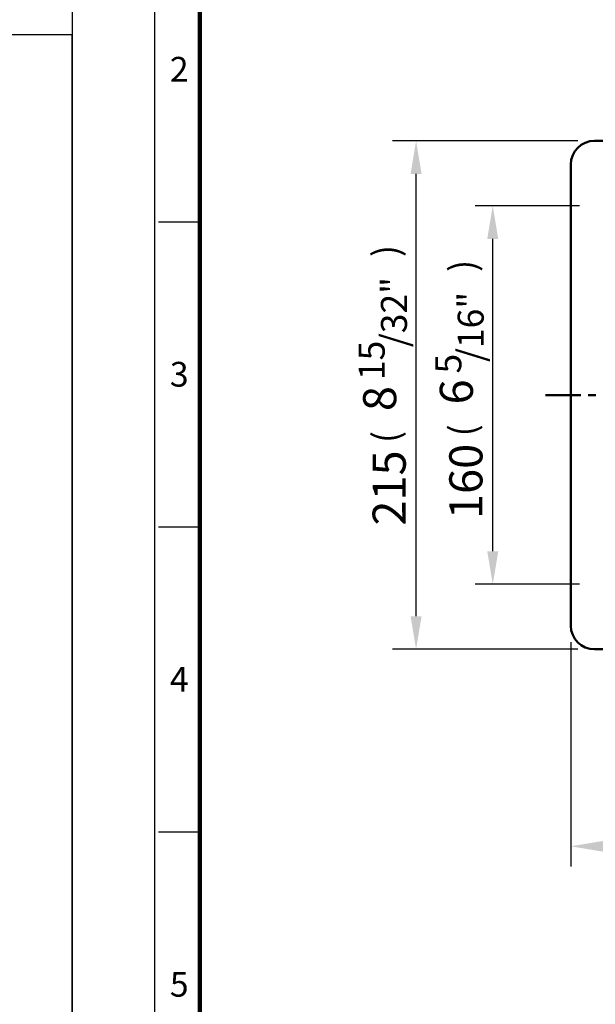
# Model space of a CAD drawing. Units: millimetres. Extents: x -3 to 2758, y -3 to 1394.
# Drawn here: x 1700 to 1944, y 752 to 1168 of the extents above; entities that cross this region are included whole.
import ezdxf
from ezdxf.enums import TextEntityAlignment as Align

# ---------------------------------------------------------------- set-up
doc = ezdxf.new("R2010")
doc.units = ezdxf.units.MM
doc.header["$LTSCALE"] = 0.5
doc.linetypes.add('CENTER', pattern=[50.8, 31.75, -6.35, 6.35, -6.35])
doc.layers.get('0').update_dxf_attribs({"color": 3})
doc.layers.add('1', color=1, linetype='CENTER', lineweight=50)
doc.layers.add('AM_VIS', color=3, linetype='Continuous', lineweight=50)
doc.styles.add('GDD', font='romans.shx', dxfattribs={"oblique": 15})
doc.styles.add('SECTION', font='swissli.ttf', dxfattribs={"height": 3})

# ---------------------------------------------------------------- blocks, each defined once
blk = doc.blocks.new('FORMAT-홈피용-VER')
at = {"color": 8}
for p, q in [((10.5, 311.5), (15.5, 311.5)), ((10.5, 274.5), (15.5, 274.5)), ((10.5, 237.5), (15.5, 237.5))]:
    blk.add_line(p, q, dxfattribs=at)
blk.add_lwpolyline([(0, 401), (0, 0), (297, 0), (297, 401)], close=True)
at = {"color": 5}
blk.add_lwpolyline([(10, 391), (10, 10), (287, 10), (287, 391)], close=True, dxfattribs=at)
at = {"const_width": 0.5}
blk.add_lwpolyline([(15.5, 385.5), (15.5, 15.5), (281.5, 15.5), (281.5, 385.5)], close=True, dxfattribs=at)
at = {"color": 8, "style": 'SECTION'}
for s, p in [('2', (13, 330)), ('3', (13, 293)), ('4', (13, 256)), ('5', (13, 219))]:
    blk.add_text(s, height=3, dxfattribs=at).set_placement(p, align=Align.MIDDLE_CENTER)

msp = doc.modelspace()

# ---------------------------------------------------------------- linework, layer by layer
at = {"color": 1}
for p, q in [((1936.44, 1116.62), (1858.06, 1116.62)), ((1868.02, 915.62), (1868.02, 1102.62)), ((1937.15, 1089.12), (1893.06, 1089.12)), ((1900.44, 943.12), (1900.44, 1075.12)), ((1937.15, 929.12), (1893.06, 929.12)), ((1933.44, 904.62), (1933.44, 809.81)), ((1936.44, 901.62), (1858.06, 901.62))]:
    msp.add_line(p, q, dxfattribs=at)
for points in [[(1865.69, 1102.62), (1870.35, 1102.62), (1868.02, 1116.62)], [(1898.11, 1075.12), (1902.78, 1075.12), (1900.44, 1089.12)], [(1898.11, 943.12), (1902.78, 943.12), (1900.44, 929.12)], [(1865.69, 915.62), (1870.35, 915.62), (1868.02, 901.62)], [(1947.44, 820.67), (1947.44, 816), (1933.44, 818.34)]]:
    msp.add_solid(points, dxfattribs=at)
at = {"layer": '1'}
msp.add_line((2293.21, 1009.12), (1922.78, 1009.12), dxfattribs=at)
at = {"layer": 'AM_VIS'}
for p, q in [((1943.44, 1116.62), (2178.44, 1116.62)), ((1933.44, 911.62), (1933.44, 1106.62)), ((2178.44, 901.62), (1943.44, 901.62))]:
    msp.add_line(p, q, dxfattribs=at)
for centre, start, end in [((1943.44, 1106.62), 90, 180), ((1943.44, 911.62), 180, 270)]:
    msp.add_arc(centre, 10, start, end, dxfattribs=at)

# ---------------------------------------------------------------- block references
for p, xscale, yscale, zscale in [((1722.57, -3.39), 3.485707954659119, 3.485707954658943, 3.485707954658943), ((859.86, -3.39), 2.904756628882453, 2.904756628882452, 2.904756628882453)]:
    msp.add_blockref('FORMAT-홈피용-VER', p, dxfattribs=dict(xscale=xscale, yscale=yscale, zscale=zscale))

# ---------------------------------------------------------------- texts
at = {"color": 4, "style": 'GDD', "oblique": 15}
for s, p in [(')', (1860.79, 1067.5, 17.84)), (')', (1893.22, 1061.23, 17.84)), ('/32"', (1864.17, 1029.39, 2.37)), ('/16"', (1896.59, 1023.11, 2.37)), ('15', (1854.75, 1015.46, 2.37)), ('5', (1887.17, 1018.24, 2.37)), ('(', (1893.22, 991.67, 17.84)), ('(', (1860.79, 988.88, 17.84))]:
    msp.add_text(s, height=11, rotation=90, dxfattribs=at).set_placement(p)
at = {"color": 4, "char_height": 14, "attachment_point": 5, "rotation": 90, "style": 'GDD'}
for s, insert in [('{\\f??|b0|i0|c129|p49;8}', (1852.63, 1007.66)), ('{\\f??|b0|i0|c129|p49;6}', (1885.05, 1010.45)), ('\\A1;160', (1889.07, 972.62)), ('\\A1;215', (1856.64, 969.83))]:
    msp.add_mtext(s, dxfattribs=dict(at, insert=insert))

doc.saveas('drawing.dxf')
